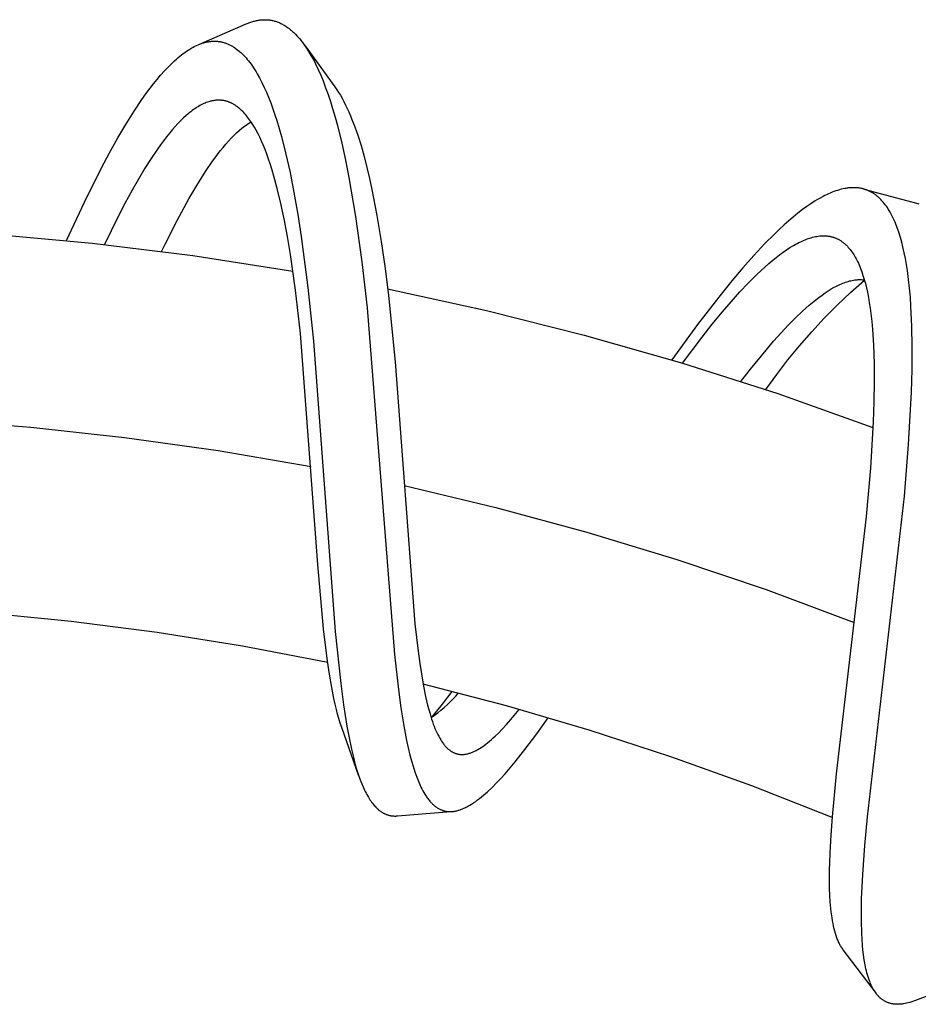
# Model space of a CAD drawing. Units: millimetres. Extents: x -377 to 213, y -569 to 650.
# Drawn here: x -226 to -191, y 610 to 649 of the extents above; entities that cross this region are included whole.
import ezdxf

# ---------------------------------------------------------------- set-up
doc = ezdxf.new("R2010")
doc.units = ezdxf.units.MM
doc.header["$MEASUREMENT"] = 0
doc.layers.add('Default', color=7, linetype='Continuous', true_color=0x000000)

msp = doc.modelspace()

# ---------------------------------------------------------------- linework, layer by layer
at = {"layer": 'Default', "color": 7, "true_color": 0xffffff}
for p, q in [((-219.177, 647.644), (-217.298, 648.459)), ((-217.298, 648.459), (-217.227, 648.489)), ((-217.227, 648.489), (-217.191, 648.503)), ((-217.191, 648.503), (-217.155, 648.517)), ((-217.155, 648.517), (-217.119, 648.529)), ((-217.119, 648.529), (-217.082, 648.542)), ((-217.082, 648.542), (-217.045, 648.553)), ((-217.045, 648.553), (-217.008, 648.564)), ((-217.008, 648.564), (-216.971, 648.574)), ((-216.971, 648.574), (-216.934, 648.583)), ((-216.934, 648.583), (-216.896, 648.591)), ((-216.896, 648.591), (-216.858, 648.599)), ((-216.858, 648.599), (-216.821, 648.605)), ((-216.821, 648.605), (-216.783, 648.611)), ((-216.783, 648.611), (-216.744, 648.616)), ((-216.744, 648.616), (-216.706, 648.62)), ((-216.706, 648.62), (-216.67, 648.623)), ((-216.67, 648.623), (-216.634, 648.625)), ((-216.634, 648.625), (-216.598, 648.626)), ((-216.598, 648.626), (-216.562, 648.627)), ((-216.562, 648.627), (-216.526, 648.626)), ((-216.526, 648.626), (-216.49, 648.625)), ((-216.49, 648.625), (-216.454, 648.622)), ((-216.454, 648.622), (-216.418, 648.619)), ((-216.418, 648.619), (-216.382, 648.615)), ((-216.382, 648.615), (-216.347, 648.61)), ((-216.347, 648.61), (-216.312, 648.604)), ((-216.312, 648.604), (-216.277, 648.598)), ((-216.277, 648.598), (-216.243, 648.59)), ((-216.243, 648.59), (-216.208, 648.582)), ((-216.208, 648.582), (-216.174, 648.572)), ((-216.174, 648.572), (-216.14, 648.562)), ((-216.14, 648.562), (-216.105, 648.551)), ((-216.105, 648.551), (-216.069, 648.538)), ((-216.069, 648.538), (-216.035, 648.525)), ((-216.035, 648.525), (-216, 648.511)), ((-216, 648.511), (-215.966, 648.496)), ((-215.966, 648.496), (-215.932, 648.48)), ((-215.932, 648.48), (-215.898, 648.464)), ((-215.898, 648.464), (-215.865, 648.446)), ((-215.865, 648.446), (-215.832, 648.428)), ((-215.832, 648.428), (-215.8, 648.41)), ((-215.8, 648.41), (-215.768, 648.39)), ((-215.768, 648.39), (-215.736, 648.37)), ((-215.736, 648.37), (-215.705, 648.35)), ((-215.705, 648.35), (-215.674, 648.328)), ((-215.674, 648.328), (-215.643, 648.307)), ((-215.643, 648.307), (-215.613, 648.284)), ((-215.613, 648.284), (-215.579, 648.258)), ((-215.579, 648.258), (-215.545, 648.231)), ((-215.545, 648.231), (-215.512, 648.203)), ((-215.512, 648.203), (-215.479, 648.174)), ((-215.479, 648.174), (-215.447, 648.145)), ((-215.447, 648.145), (-215.415, 648.116)), ((-215.415, 648.116), (-215.353, 648.055)), ((-215.353, 648.055), (-215.293, 647.992)), ((-215.293, 647.992), (-215.235, 647.928)), ((-215.235, 647.928), (-215.178, 647.861)), ((-215.178, 647.861), (-215.124, 647.794)), ((-219.601, 647.42), (-219.532, 647.463)), ((-219.532, 647.463), (-219.461, 647.505)), ((-219.461, 647.505), (-219.4, 647.539)), ((-219.4, 647.539), (-219.337, 647.571)), ((-219.337, 647.571), (-219.274, 647.602)), ((-219.274, 647.602), (-219.21, 647.63)), ((-219.21, 647.63), (-219.145, 647.657)), ((-219.145, 647.657), (-219.112, 647.669)), ((-219.112, 647.669), (-219.079, 647.681)), ((-219.079, 647.681), (-219.046, 647.692)), ((-219.046, 647.692), (-219.013, 647.703)), ((-219.013, 647.703), (-218.979, 647.713)), ((-218.979, 647.713), (-218.945, 647.722)), ((-218.945, 647.722), (-218.916, 647.729)), ((-218.916, 647.729), (-218.887, 647.736)), ((-218.887, 647.736), (-218.858, 647.742)), ((-218.858, 647.742), (-218.828, 647.748)), ((-218.828, 647.748), (-218.799, 647.753)), ((-218.799, 647.753), (-218.769, 647.758)), ((-218.769, 647.758), (-218.74, 647.762)), ((-218.74, 647.762), (-218.71, 647.766)), ((-218.71, 647.766), (-218.68, 647.769)), ((-218.68, 647.769), (-218.65, 647.771)), ((-218.65, 647.771), (-218.621, 647.773)), ((-218.621, 647.773), (-218.591, 647.774)), ((-218.591, 647.774), (-218.561, 647.774)), ((-218.561, 647.774), (-218.531, 647.774)), ((-218.531, 647.774), (-218.501, 647.773)), ((-218.501, 647.773), (-218.471, 647.772)), ((-218.471, 647.772), (-218.444, 647.77)), ((-218.444, 647.77), (-218.416, 647.767)), ((-218.416, 647.767), (-218.389, 647.764)), ((-218.389, 647.764), (-218.361, 647.76)), ((-218.361, 647.76), (-218.334, 647.756)), ((-218.334, 647.756), (-218.307, 647.751)), ((-218.307, 647.751), (-218.28, 647.745)), ((-218.28, 647.745), (-218.253, 647.739)), ((-218.253, 647.739), (-218.223, 647.732)), ((-218.223, 647.732), (-218.194, 647.724)), ((-218.194, 647.724), (-218.165, 647.715)), ((-218.165, 647.715), (-218.135, 647.706)), ((-218.135, 647.706), (-218.107, 647.696)), ((-218.107, 647.696), (-218.078, 647.685)), ((-218.078, 647.685), (-218.05, 647.674)), ((-218.05, 647.674), (-218.021, 647.662)), ((-218.021, 647.662), (-217.991, 647.649)), ((-217.991, 647.649), (-217.962, 647.635)), ((-217.962, 647.635), (-217.932, 647.62)), ((-217.932, 647.62), (-217.903, 647.605)), ((-217.903, 647.605), (-217.874, 647.589)), ((-217.874, 647.589), (-217.846, 647.573)), ((-217.846, 647.573), (-217.818, 647.556)), ((-217.818, 647.556), (-217.79, 647.538)), ((-217.79, 647.538), (-217.762, 647.52)), ((-217.762, 647.52), (-217.735, 647.502)), ((-217.735, 647.502), (-217.682, 647.463)), ((-217.682, 647.463), (-217.63, 647.423)), ((-215.124, 647.794), (-215.06, 647.712)), ((-215.06, 647.712), (-214.999, 647.628)), ((-214.999, 647.628), (-214.939, 647.542)), ((-214.968, 647.585), (-213.786, 645.958)), ((-214.939, 647.542), (-214.882, 647.456)), ((-220.069, 647.064), (-219.996, 647.126)), ((-219.996, 647.126), (-219.932, 647.179)), ((-219.932, 647.179), (-219.868, 647.23)), ((-219.868, 647.23), (-219.803, 647.28)), ((-219.803, 647.28), (-219.737, 647.328)), ((-219.737, 647.328), (-219.67, 647.375)), ((-219.67, 647.375), (-219.601, 647.42)), ((-217.63, 647.423), (-217.579, 647.381)), ((-217.579, 647.381), (-217.521, 647.33)), ((-217.521, 647.33), (-217.466, 647.278)), ((-217.466, 647.278), (-217.412, 647.224)), ((-217.412, 647.224), (-217.359, 647.168)), ((-217.359, 647.168), (-217.308, 647.111)), ((-217.308, 647.111), (-217.259, 647.053)), ((-214.882, 647.456), (-214.827, 647.368)), ((-214.827, 647.368), (-214.773, 647.279)), ((-214.773, 647.279), (-214.67, 647.098)), ((-214.67, 647.098), (-214.612, 646.989)), ((-220.547, 646.592), (-220.416, 646.732)), ((-220.416, 646.732), (-220.28, 646.868)), ((-220.28, 646.868), (-220.14, 647)), ((-220.14, 647), (-220.069, 647.064)), ((-217.259, 647.053), (-217.211, 646.993)), ((-217.211, 646.993), (-217.164, 646.933)), ((-217.164, 646.933), (-217.11, 646.86)), ((-217.11, 646.86), (-217.058, 646.786)), ((-217.058, 646.786), (-217.008, 646.711)), ((-217.008, 646.711), (-216.959, 646.635)), ((-214.612, 646.989), (-214.556, 646.878)), ((-214.556, 646.878), (-214.449, 646.655)), ((-220.838, 646.256), (-220.695, 646.426)), ((-220.695, 646.426), (-220.547, 646.592)), ((-216.959, 646.635), (-216.912, 646.558)), ((-216.912, 646.558), (-216.865, 646.48)), ((-216.865, 646.48), (-216.777, 646.322)), ((-216.777, 646.322), (-216.679, 646.134)), ((-214.449, 646.655), (-214.349, 646.428)), ((-214.349, 646.428), (-214.255, 646.199)), ((-221.277, 645.685), (-221.113, 645.907)), ((-221.113, 645.907), (-220.977, 646.083)), ((-220.977, 646.083), (-220.838, 646.256)), ((-216.679, 646.134), (-216.588, 645.942)), ((-216.588, 645.942), (-216.501, 645.748)), ((-214.255, 646.199), (-214.152, 645.929)), ((-214.152, 645.929), (-214.055, 645.657)), ((-213.786, 645.958), (-213.71, 645.85)), ((-221.437, 645.46), (-221.277, 645.685)), ((-216.501, 645.748), (-216.419, 645.552)), ((-216.419, 645.552), (-216.33, 645.323)), ((-214.055, 645.657), (-213.964, 645.383)), ((-213.71, 645.85), (-213.637, 645.739)), ((-213.637, 645.739), (-213.568, 645.627)), ((-213.568, 645.627), (-213.502, 645.512)), ((-213.502, 645.512), (-213.43, 645.378)), ((-221.744, 645.001), (-221.437, 645.46)), ((-219.291, 645.127), (-219.341, 645.094)), ((-219.24, 645.159), (-219.291, 645.127)), ((-219.189, 645.19), (-219.24, 645.159)), ((-219.137, 645.22), (-219.189, 645.19)), ((-219.084, 645.248), (-219.137, 645.22)), ((-219.03, 645.275), (-219.084, 645.248)), ((-218.983, 645.297), (-219.03, 645.275)), ((-218.935, 645.318), (-218.983, 645.297)), ((-218.887, 645.337), (-218.935, 645.318)), ((-218.837, 645.356), (-218.887, 645.337)), ((-218.788, 645.372), (-218.837, 645.356)), ((-218.738, 645.387), (-218.788, 645.372)), ((-218.712, 645.393), (-218.738, 645.387)), ((-218.687, 645.4), (-218.712, 645.393)), ((-218.662, 645.405), (-218.687, 645.4)), ((-218.636, 645.411), (-218.662, 645.405)), ((-218.611, 645.415), (-218.636, 645.411)), ((-218.587, 645.42), (-218.611, 645.415)), ((-218.562, 645.423), (-218.587, 645.42)), ((-218.537, 645.426), (-218.562, 645.423)), ((-218.512, 645.429), (-218.537, 645.426)), ((-218.488, 645.431), (-218.512, 645.429)), ((-218.463, 645.433), (-218.488, 645.431)), ((-218.438, 645.434), (-218.463, 645.433)), ((-218.413, 645.435), (-218.438, 645.434)), ((-218.388, 645.435), (-218.413, 645.435)), ((-218.363, 645.435), (-218.388, 645.435)), ((-218.338, 645.434), (-218.363, 645.435)), ((-218.313, 645.432), (-218.338, 645.434)), ((-218.288, 645.43), (-218.313, 645.432)), ((-218.263, 645.428), (-218.288, 645.43)), ((-218.238, 645.425), (-218.263, 645.428)), ((-218.215, 645.421), (-218.238, 645.425)), ((-218.192, 645.417), (-218.215, 645.421)), ((-218.169, 645.413), (-218.192, 645.417)), ((-218.146, 645.408), (-218.169, 645.413)), ((-218.123, 645.402), (-218.146, 645.408)), ((-218.1, 645.396), (-218.123, 645.402)), ((-218.078, 645.39), (-218.1, 645.396)), ((-218.055, 645.383), (-218.078, 645.39)), ((-218.033, 645.376), (-218.055, 645.383)), ((-218.01, 645.368), (-218.033, 645.376)), ((-217.988, 645.36), (-218.01, 645.368)), ((-217.966, 645.351), (-217.988, 645.36)), ((-217.945, 645.342), (-217.966, 645.351)), ((-217.923, 645.333), (-217.945, 645.342)), ((-217.902, 645.323), (-217.923, 645.333)), ((-217.88, 645.313), (-217.902, 645.323)), ((-217.856, 645.301), (-217.88, 645.313)), ((-217.832, 645.288), (-217.856, 645.301)), ((-217.809, 645.275), (-217.832, 645.288)), ((-217.786, 645.261), (-217.809, 645.275)), ((-217.763, 645.247), (-217.786, 645.261)), ((-217.74, 645.232), (-217.763, 645.247)), ((-217.717, 645.217), (-217.74, 645.232)), ((-217.695, 645.202), (-217.717, 645.217)), ((-217.651, 645.17), (-217.695, 645.202)), ((-217.609, 645.137), (-217.651, 645.17)), ((-217.567, 645.102), (-217.609, 645.137)), ((-216.33, 645.323), (-216.245, 645.092)), ((-213.964, 645.383), (-213.877, 645.108)), ((-213.43, 645.378), (-213.36, 645.242)), ((-213.36, 645.242), (-213.294, 645.105)), ((-222.072, 644.476), (-221.744, 645.001)), ((-219.79, 644.729), (-219.9, 644.622)), ((-219.677, 644.832), (-219.79, 644.729)), ((-219.619, 644.882), (-219.677, 644.832)), ((-219.56, 644.931), (-219.619, 644.882)), ((-219.5, 644.978), (-219.56, 644.931)), ((-219.438, 645.025), (-219.5, 644.978)), ((-219.39, 645.06), (-219.438, 645.025)), ((-219.341, 645.094), (-219.39, 645.06)), ((-217.526, 645.067), (-217.567, 645.102)), ((-217.483, 645.026), (-217.526, 645.067)), ((-217.44, 644.984), (-217.483, 645.026)), ((-217.399, 644.942), (-217.44, 644.984)), ((-217.358, 644.898), (-217.399, 644.942)), ((-217.319, 644.853), (-217.358, 644.898)), ((-217.281, 644.807), (-217.319, 644.853)), ((-217.244, 644.76), (-217.281, 644.807)), ((-217.208, 644.713), (-217.244, 644.76)), ((-216.245, 645.092), (-216.165, 644.859)), ((-216.165, 644.859), (-216.09, 644.624)), ((-213.877, 645.108), (-213.778, 644.767)), ((-213.778, 644.767), (-213.684, 644.424)), ((-213.294, 645.105), (-213.231, 644.966)), ((-213.231, 644.966), (-213.168, 644.82)), ((-213.168, 644.82), (-213.108, 644.674)), ((-222.387, 643.942), (-222.072, 644.476)), ((-220.122, 644.388), (-220.229, 644.267)), ((-220.013, 644.507), (-220.122, 644.388)), ((-219.9, 644.622), (-220.013, 644.507)), ((-217.473, 644.319), (-217.421, 644.361)), ((-217.421, 644.361), (-217.37, 644.401)), ((-217.37, 644.401), (-217.304, 644.449)), ((-217.304, 644.449), (-217.24, 644.495)), ((-217.24, 644.495), (-217.175, 644.538)), ((-217.167, 644.657), (-217.208, 644.713)), ((-217.175, 644.538), (-217.111, 644.577)), ((-217.127, 644.601), (-217.167, 644.657)), ((-217.088, 644.543), (-217.127, 644.601)), ((-217.05, 644.485), (-217.088, 644.543)), ((-216.978, 644.367), (-217.05, 644.485)), ((-216.909, 644.246), (-216.978, 644.367)), ((-216.09, 644.624), (-215.994, 644.307)), ((-213.684, 644.424), (-213.513, 643.735)), ((-213.108, 644.674), (-212.994, 644.378)), ((-212.994, 644.378), (-212.866, 644.006)), ((-220.459, 643.986), (-220.582, 643.826)), ((-220.332, 644.143), (-220.459, 643.986)), ((-220.229, 644.267), (-220.332, 644.143)), ((-217.894, 643.923), (-217.788, 644.032)), ((-217.788, 644.032), (-217.682, 644.135)), ((-217.682, 644.135), (-217.577, 644.23)), ((-217.577, 644.23), (-217.473, 644.319)), ((-216.834, 644.104), (-216.909, 644.246)), ((-216.763, 643.961), (-216.834, 644.104)), ((-216.695, 643.815), (-216.763, 643.961)), ((-215.994, 644.307), (-215.904, 643.988)), ((-215.904, 643.988), (-215.739, 643.346)), ((-212.866, 644.006), (-212.748, 643.631)), ((-222.719, 643.348), (-222.387, 643.942)), ((-220.701, 643.663), (-220.818, 643.498)), ((-220.582, 643.826), (-220.701, 643.663)), ((-218.219, 643.556), (-218.11, 643.685)), ((-218.11, 643.685), (-218.002, 643.807)), ((-218.002, 643.807), (-217.894, 643.923)), ((-216.631, 643.668), (-216.695, 643.815)), ((-216.555, 643.48), (-216.631, 643.668)), ((-213.513, 643.735), (-213.363, 643.055)), ((-212.748, 643.631), (-212.625, 643.2)), ((-223.038, 642.748), (-222.719, 643.348)), ((-220.818, 643.498), (-221.072, 643.121)), ((-218.661, 642.975), (-218.438, 643.278)), ((-218.438, 643.278), (-218.328, 643.42)), ((-218.328, 643.42), (-218.219, 643.556)), ((-216.482, 643.29), (-216.555, 643.48)), ((-216.414, 643.099), (-216.482, 643.29)), ((-215.739, 643.346), (-215.563, 642.562)), ((-212.625, 643.2), (-212.513, 642.767)), ((-221.072, 643.121), (-221.316, 642.736)), ((-218.885, 642.647), (-218.661, 642.975)), ((-216.349, 642.906), (-216.414, 643.099)), ((-216.273, 642.665), (-216.349, 642.906)), ((-213.363, 643.055), (-213.228, 642.373)), ((-223.717, 641.385), (-223.038, 642.748)), ((-221.316, 642.736), (-221.573, 642.306)), ((-219.112, 642.295), (-218.885, 642.647)), ((-216.202, 642.422), (-216.273, 642.665)), ((-216.07, 641.934), (-216.202, 642.422)), ((-215.563, 642.562), (-215.407, 641.773)), ((-212.513, 642.767), (-212.41, 642.332)), ((-221.573, 642.306), (-221.821, 641.87)), ((-219.343, 641.919), (-219.112, 642.295)), ((-213.228, 642.373), (-212.964, 640.825)), ((-212.41, 642.332), (-212.314, 641.894)), ((-221.821, 641.87), (-222.11, 641.336)), ((-219.575, 641.521), (-219.343, 641.919)), ((-215.927, 641.335), (-216.07, 641.934)), ((-215.407, 641.773), (-215.254, 640.903)), ((-212.314, 641.894), (-212.116, 640.867)), ((-194.427, 641.615), (-194.566, 641.54)), ((-194.357, 641.651), (-194.427, 641.615)), ((-194.286, 641.686), (-194.357, 641.651)), ((-194.214, 641.719), (-194.286, 641.686)), ((-194.142, 641.751), (-194.214, 641.719)), ((-194.068, 641.781), (-194.142, 641.751)), ((-193.995, 641.81), (-194.068, 641.781)), ((-193.924, 641.835), (-193.995, 641.81)), ((-193.853, 641.858), (-193.924, 641.835)), ((-193.782, 641.88), (-193.853, 641.858)), ((-193.71, 641.899), (-193.782, 641.88)), ((-193.637, 641.916), (-193.71, 641.899)), ((-193.564, 641.931), (-193.637, 641.916)), ((-193.527, 641.938), (-193.564, 641.931)), ((-193.491, 641.943), (-193.527, 641.938)), ((-193.454, 641.948), (-193.491, 641.943)), ((-193.417, 641.953), (-193.454, 641.948)), ((-193.357, 641.959), (-193.417, 641.953)), ((-193.297, 641.962), (-193.357, 641.959)), ((-193.237, 641.964), (-193.297, 641.962)), ((-193.207, 641.964), (-193.237, 641.964)), ((-193.177, 641.964), (-193.207, 641.964)), ((-193.147, 641.963), (-193.177, 641.964)), ((-193.117, 641.961), (-193.147, 641.963)), ((-193.088, 641.959), (-193.117, 641.961)), ((-193.058, 641.956), (-193.088, 641.959)), ((-193.028, 641.953), (-193.058, 641.956)), ((-192.998, 641.949), (-193.028, 641.953)), ((-192.969, 641.944), (-192.998, 641.949)), ((-192.939, 641.939), (-192.969, 641.944)), ((-192.91, 641.933), (-192.939, 641.939)), ((-192.88, 641.927), (-192.91, 641.933)), ((-192.851, 641.92), (-192.88, 641.927)), ((-192.822, 641.912), (-192.851, 641.92)), ((-192.793, 641.904), (-192.822, 641.912)), ((-192.805, 641.908), (-190.665, 641.337)), ((-192.764, 641.895), (-192.793, 641.904)), ((-192.735, 641.885), (-192.764, 641.895)), ((-192.707, 641.875), (-192.735, 641.885)), ((-192.679, 641.864), (-192.707, 641.875)), ((-192.651, 641.853), (-192.679, 641.864)), ((-192.623, 641.841), (-192.651, 641.853)), ((-192.595, 641.829), (-192.623, 641.841)), ((-192.568, 641.815), (-192.595, 641.829)), ((-192.541, 641.802), (-192.568, 641.815)), ((-192.515, 641.787), (-192.541, 641.802)), ((-192.489, 641.773), (-192.515, 641.787)), ((-192.461, 641.756), (-192.489, 641.773)), ((-192.434, 641.739), (-192.461, 641.756)), ((-192.407, 641.721), (-192.434, 641.739)), ((-192.38, 641.703), (-192.407, 641.721)), ((-192.354, 641.684), (-192.38, 641.703)), ((-192.328, 641.665), (-192.354, 641.684)), ((-192.303, 641.645), (-192.328, 641.665)), ((-192.278, 641.625), (-192.303, 641.645)), ((-192.253, 641.604), (-192.278, 641.625)), ((-224.421, 639.865), (-223.717, 641.385)), ((-222.11, 641.336), (-222.388, 640.798)), ((-220.044, 640.664), (-219.575, 641.521)), ((-215.8, 640.732), (-215.927, 641.335)), ((-194.911, 641.327), (-195.078, 641.212)), ((-194.741, 641.436), (-194.911, 641.327)), ((-194.654, 641.489), (-194.741, 641.436)), ((-194.566, 641.54), (-194.654, 641.489)), ((-192.229, 641.582), (-192.253, 641.604)), ((-192.205, 641.561), (-192.229, 641.582)), ((-192.182, 641.539), (-192.205, 641.561)), ((-192.136, 641.493), (-192.182, 641.539)), ((-192.092, 641.446), (-192.136, 641.493)), ((-192.046, 641.394), (-192.092, 641.446)), ((-192.002, 641.34), (-192.046, 641.394)), ((-191.959, 641.286), (-192.002, 641.34)), ((-191.918, 641.229), (-191.959, 641.286)), ((-191.879, 641.172), (-191.918, 641.229)), ((-190.665, 641.337), (-190.635, 641.329)), ((-215.254, 640.903), (-215.119, 640.029)), ((-212.964, 640.825), (-212.715, 639.017)), ((-212.116, 640.867), (-211.946, 639.834)), ((-195.429, 640.949), (-195.611, 640.8)), ((-195.242, 641.093), (-195.429, 640.949)), ((-195.078, 641.212), (-195.242, 641.093)), ((-191.841, 641.114), (-191.879, 641.172)), ((-191.804, 641.055), (-191.841, 641.114)), ((-191.769, 640.995), (-191.804, 641.055)), ((-191.726, 640.917), (-191.769, 640.995)), ((-191.684, 640.838), (-191.726, 640.917)), ((-191.645, 640.758), (-191.684, 640.838)), ((-222.388, 640.798), (-222.92, 639.707)), ((-220.518, 639.729), (-220.044, 640.664)), ((-215.668, 640.027), (-215.8, 640.732)), ((-195.967, 640.491), (-196.163, 640.31)), ((-195.791, 640.647), (-195.967, 640.491)), ((-195.611, 640.8), (-195.791, 640.647)), ((-191.607, 640.677), (-191.645, 640.758)), ((-191.572, 640.595), (-191.607, 640.677)), ((-191.538, 640.512), (-191.572, 640.595)), ((-191.474, 640.345), (-191.538, 640.512)), ((-227.407, 640.125), (-223.407, 639.76)), ((-196.356, 640.126), (-196.732, 639.747)), ((-196.163, 640.31), (-196.356, 640.126)), ((-194.617, 640.042), (-194.56, 640.049)), ((-194.56, 640.049), (-194.531, 640.051)), ((-194.531, 640.051), (-194.503, 640.054)), ((-194.503, 640.054), (-194.474, 640.055)), ((-194.474, 640.055), (-194.445, 640.056)), ((-194.445, 640.056), (-194.417, 640.057)), ((-194.417, 640.057), (-194.388, 640.057)), ((-194.388, 640.057), (-194.363, 640.056)), ((-194.363, 640.056), (-194.338, 640.055)), ((-194.338, 640.055), (-194.313, 640.053)), ((-194.313, 640.053), (-194.288, 640.052)), ((-194.288, 640.052), (-194.263, 640.049)), ((-194.263, 640.049), (-194.239, 640.046)), ((-194.239, 640.046), (-194.214, 640.043)), ((-194.214, 640.043), (-194.189, 640.039)), ((-191.412, 640.166), (-191.474, 640.345)), ((-191.356, 639.986), (-191.412, 640.166)), ((-223.407, 639.76), (-219.421, 639.27)), ((-220.66, 639.436), (-220.518, 639.729)), ((-215.551, 639.319), (-215.668, 640.027)), ((-215.119, 640.029), (-214.856, 637.999)), ((-211.946, 639.834), (-211.794, 638.76)), ((-196.732, 639.747), (-197.176, 639.274)), ((-195.739, 639.587), (-195.601, 639.671)), ((-195.601, 639.671), (-195.531, 639.711)), ((-195.531, 639.711), (-195.46, 639.749)), ((-195.46, 639.749), (-195.388, 639.786)), ((-195.388, 639.786), (-195.315, 639.822)), ((-195.315, 639.822), (-195.258, 639.848)), ((-195.258, 639.848), (-195.2, 639.873)), ((-195.2, 639.873), (-195.142, 639.898)), ((-195.142, 639.898), (-195.083, 639.92)), ((-195.083, 639.92), (-195.024, 639.942)), ((-195.024, 639.942), (-194.964, 639.962)), ((-194.964, 639.962), (-194.904, 639.98)), ((-194.904, 639.98), (-194.843, 639.997)), ((-194.843, 639.997), (-194.787, 640.011)), ((-194.787, 640.011), (-194.731, 640.023)), ((-194.731, 640.023), (-194.674, 640.033)), ((-194.674, 640.033), (-194.617, 640.042)), ((-194.189, 640.039), (-194.165, 640.035)), ((-194.165, 640.035), (-194.14, 640.03)), ((-194.14, 640.03), (-194.116, 640.025)), ((-194.116, 640.025), (-194.092, 640.019)), ((-194.092, 640.019), (-194.067, 640.013)), ((-194.067, 640.013), (-194.043, 640.006)), ((-194.043, 640.006), (-194.02, 639.999)), ((-194.02, 639.999), (-193.996, 639.991)), ((-193.996, 639.991), (-193.971, 639.982)), ((-193.971, 639.982), (-193.946, 639.973)), ((-193.946, 639.973), (-193.922, 639.963)), ((-193.922, 639.963), (-193.898, 639.952)), ((-193.898, 639.952), (-193.874, 639.941)), ((-193.874, 639.941), (-193.85, 639.93)), ((-193.85, 639.93), (-193.826, 639.917)), ((-193.826, 639.917), (-193.803, 639.905)), ((-193.803, 639.905), (-193.78, 639.892)), ((-193.78, 639.892), (-193.757, 639.878)), ((-193.757, 639.878), (-193.735, 639.864)), ((-193.735, 639.864), (-193.712, 639.85)), ((-193.712, 639.85), (-193.691, 639.835)), ((-193.691, 639.835), (-193.669, 639.82)), ((-193.669, 639.82), (-193.648, 639.804)), ((-193.648, 639.804), (-193.627, 639.788)), ((-193.627, 639.788), (-193.605, 639.77)), ((-193.605, 639.77), (-193.584, 639.753)), ((-193.584, 639.753), (-193.563, 639.735)), ((-193.563, 639.735), (-193.543, 639.716)), ((-193.543, 639.716), (-193.522, 639.697)), ((-193.522, 639.697), (-193.503, 639.678)), ((-193.503, 639.678), (-193.464, 639.639)), ((-191.305, 639.803), (-191.356, 639.986)), ((-191.259, 639.62), (-191.305, 639.803)), ((-219.421, 639.27), (-215.452, 638.655)), ((-215.351, 637.898), (-215.551, 639.319)), ((-197.176, 639.274), (-197.606, 638.789)), ((-196.287, 639.199), (-196.152, 639.302)), ((-196.152, 639.302), (-196.015, 639.403)), ((-196.015, 639.403), (-195.875, 639.499)), ((-195.875, 639.499), (-195.739, 639.587)), ((-193.464, 639.639), (-193.427, 639.598)), ((-193.427, 639.598), (-193.39, 639.556)), ((-193.39, 639.556), (-193.356, 639.513)), ((-193.356, 639.513), (-193.322, 639.47)), ((-193.322, 639.47), (-193.284, 639.418)), ((-193.284, 639.418), (-193.248, 639.366)), ((-193.248, 639.366), (-193.214, 639.312)), ((-193.214, 639.312), (-193.181, 639.258)), ((-191.207, 639.386), (-191.259, 639.62)), ((-191.16, 639.15), (-191.207, 639.386)), ((-212.715, 639.017), (-212.51, 637.202)), ((-196.742, 638.814), (-196.582, 638.955)), ((-196.582, 638.955), (-196.419, 639.092)), ((-196.419, 639.092), (-196.287, 639.199)), ((-193.181, 639.258), (-193.149, 639.203)), ((-193.149, 639.203), (-193.118, 639.147)), ((-193.118, 639.147), (-193.089, 639.091)), ((-193.089, 639.091), (-193.061, 639.034)), ((-193.061, 639.034), (-193.029, 638.967)), ((-193.029, 638.967), (-192.999, 638.9)), ((-192.999, 638.9), (-192.971, 638.832)), ((-191.118, 638.913), (-191.16, 639.15)), ((-191.082, 638.676), (-191.118, 638.913)), ((-211.794, 638.76), (-211.662, 637.683)), ((-197.606, 638.789), (-198.045, 638.272)), ((-197.393, 638.183), (-197.054, 638.522)), ((-197.054, 638.522), (-196.899, 638.669)), ((-196.899, 638.669), (-196.742, 638.814)), ((-192.971, 638.832), (-192.943, 638.764)), ((-192.943, 638.764), (-192.892, 638.625)), ((-192.892, 638.625), (-192.845, 638.486)), ((-192.845, 638.486), (-192.795, 638.322)), ((-191.036, 638.325), (-191.082, 638.676)), ((-198.045, 638.272), (-198.473, 637.746)), ((-197.722, 637.835), (-197.393, 638.183)), ((-193.87, 638.073), (-193.813, 638.101)), ((-193.813, 638.101), (-193.757, 638.127)), ((-193.757, 638.127), (-193.701, 638.151)), ((-193.701, 638.151), (-193.646, 638.174)), ((-193.646, 638.174), (-193.591, 638.195)), ((-193.591, 638.195), (-193.537, 638.214)), ((-193.537, 638.214), (-193.483, 638.232)), ((-193.483, 638.232), (-193.43, 638.249)), ((-193.43, 638.249), (-193.378, 638.263)), ((-193.378, 638.263), (-193.326, 638.276)), ((-193.334, 637.809), (-192.787, 638.295)), ((-193.326, 638.276), (-193.275, 638.287)), ((-193.275, 638.287), (-193.224, 638.297)), ((-193.224, 638.297), (-193.174, 638.305)), ((-193.174, 638.305), (-193.124, 638.311)), ((-193.124, 638.311), (-193.081, 638.315)), ((-193.081, 638.315), (-193.038, 638.317)), ((-193.038, 638.317), (-192.995, 638.319)), ((-192.995, 638.319), (-192.953, 638.319)), ((-192.953, 638.319), (-192.912, 638.318)), ((-192.912, 638.318), (-192.871, 638.315)), ((-192.871, 638.315), (-192.83, 638.311)), ((-192.83, 638.311), (-192.81, 638.309)), ((-192.81, 638.309), (-192.79, 638.306)), ((-192.795, 638.322), (-192.75, 638.158)), ((-192.75, 638.158), (-192.709, 637.992)), ((-190.997, 637.974), (-191.036, 638.325)), ((-215.155, 636.176), (-215.351, 637.898)), ((-214.856, 637.999), (-214.636, 635.882)), ((-211.694, 637.953), (-207.78, 637.097)), ((-198.473, 637.746), (-199.403, 636.543)), ((-198.074, 637.443), (-197.722, 637.835)), ((-194.593, 637.615), (-194.468, 637.707)), ((-194.468, 637.707), (-194.344, 637.793)), ((-194.344, 637.793), (-194.223, 637.873)), ((-194.223, 637.873), (-194.103, 637.946)), ((-194.103, 637.946), (-193.986, 638.013)), ((-193.986, 638.013), (-193.928, 638.043)), ((-193.928, 638.043), (-193.87, 638.073)), ((-193.865, 637.305), (-193.334, 637.809)), ((-192.709, 637.992), (-192.672, 637.825)), ((-192.672, 637.825), (-192.63, 637.613)), ((-190.967, 637.622), (-190.997, 637.974)), ((-211.662, 637.683), (-211.401, 635.063)), ((-198.417, 637.043), (-198.074, 637.443)), ((-194.98, 637.302), (-194.849, 637.412)), ((-194.849, 637.412), (-194.72, 637.517)), ((-194.72, 637.517), (-194.593, 637.615)), ((-192.63, 637.613), (-192.594, 637.401)), ((-192.594, 637.401), (-192.561, 637.187)), ((-190.942, 637.269), (-190.967, 637.622)), ((-212.51, 637.202), (-211.428, 623.451)), ((-207.78, 637.097), (-203.895, 636.119)), ((-198.828, 636.545), (-198.417, 637.043)), ((-195.524, 636.798), (-195.248, 637.061)), ((-195.248, 637.061), (-195.113, 637.185)), ((-195.113, 637.185), (-194.98, 637.302)), ((-194.38, 636.785), (-193.865, 637.305)), ((-192.561, 637.187), (-192.533, 636.973)), ((-192.533, 636.973), (-192.498, 636.659)), ((-190.905, 636.463), (-190.942, 637.269)), ((-199.403, 636.543), (-200.427, 635.135)), ((-199.228, 636.039), (-198.828, 636.545)), ((-195.806, 636.511), (-195.524, 636.798)), ((-194.878, 636.249), (-194.38, 636.785)), ((-192.498, 636.659), (-192.469, 636.344)), ((-214.457, 627.02), (-215.155, 636.176)), ((-196.388, 635.873), (-196.094, 636.202)), ((-196.094, 636.202), (-195.806, 636.511)), ((-195.358, 635.697), (-194.878, 636.249)), ((-192.469, 636.344), (-192.428, 635.712)), ((-190.891, 635.656), (-190.905, 636.463)), ((-214.636, 635.882), (-213.768, 624.365)), ((-203.895, 636.119), (-200.043, 635.019)), ((-200.005, 635.007), (-199.228, 636.039)), ((-196.688, 635.523), (-196.388, 635.873)), ((-197.302, 634.77), (-196.688, 635.523)), ((-195.821, 635.131), (-195.358, 635.697)), ((-192.428, 635.712), (-192.404, 634.992)), ((-190.897, 634.758), (-190.891, 635.656)), ((-211.401, 635.063), (-210.609, 624.67)), ((-200.043, 635.019), (-196.227, 633.798)), ((-196.266, 634.549), (-195.821, 635.131)), ((-192.404, 634.992), (-192.399, 634.272)), ((-197.682, 634.28), (-197.302, 634.77)), ((-190.922, 633.86), (-190.897, 634.758)), ((-196.691, 633.954), (-196.266, 634.549)), ((-192.399, 634.272), (-192.412, 633.474)), ((-196.227, 633.798), (-192.451, 632.459)), ((-191.036, 631.78), (-190.922, 633.86)), ((-192.412, 633.474), (-192.441, 632.676)), ((-229.581, 632.756), (-225.848, 632.467)), ((-192.441, 632.676), (-192.553, 630.839)), ((-225.848, 632.467), (-222.125, 632.062)), ((-222.125, 632.062), (-218.417, 631.541)), ((-218.417, 631.541), (-214.727, 630.904)), ((-191.204, 629.732), (-191.036, 631.78)), ((-192.553, 630.839), (-192.72, 628.927)), ((-211.034, 630.147), (-207.402, 629.284)), ((-192.667, 617.013), (-191.204, 629.732)), ((-207.402, 629.284), (-203.797, 628.307)), ((-192.72, 628.927), (-193.909, 618.72)), ((-203.797, 628.307), (-200.225, 627.219)), ((-200.225, 627.219), (-196.688, 626.021)), ((-214.232, 624.468), (-214.457, 627.02)), ((-196.688, 626.021), (-193.191, 624.713)), ((-224.248, 624.763), (-227.669, 625.099)), ((-220.839, 624.322), (-224.248, 624.763)), ((-214.078, 623.191), (-214.232, 624.468)), ((-210.609, 624.67), (-210.484, 623.582)), ((-217.445, 623.777), (-220.839, 624.322)), ((-213.768, 624.365), (-213.554, 622.296)), ((-214.07, 623.128), (-217.445, 623.777)), ((-211.428, 623.451), (-211.269, 622.056)), ((-210.484, 623.582), (-210.417, 623.093)), ((-214.001, 622.664), (-214.078, 623.191)), ((-210.417, 623.093), (-210.342, 622.604)), ((-213.912, 622.14), (-214.001, 622.664)), ((-210.342, 622.604), (-210.27, 622.195)), ((-213.827, 621.703), (-213.912, 622.14)), ((-213.554, 622.296), (-213.442, 621.449)), ((-206.981, 621.413), (-210.284, 622.273)), ((-210.27, 622.195), (-210.188, 621.788)), ((-213.779, 621.486), (-213.827, 621.703)), ((-211.269, 622.056), (-211.17, 621.336)), ((-210.188, 621.788), (-210.107, 621.437)), ((-209.516, 621.483), (-209.134, 621.986)), ((-209.106, 621.682), (-208.996, 621.801)), ((-208.996, 621.801), (-208.89, 621.923)), ((-213.727, 621.27), (-213.779, 621.486)), ((-213.442, 621.449), (-213.309, 620.605)), ((-211.17, 621.336), (-211.053, 620.618)), ((-210.107, 621.437), (-210.062, 621.263)), ((-209.911, 620.991), (-209.516, 621.483)), ((-209.581, 621.242), (-209.457, 621.346)), ((-209.457, 621.346), (-209.336, 621.454)), ((-209.336, 621.454), (-209.219, 621.566)), ((-209.219, 621.566), (-209.106, 621.682)), ((-203.705, 620.453), (-206.981, 621.413)), ((-213.68, 621.089), (-213.727, 621.27)), ((-213.63, 620.91), (-213.68, 621.089)), ((-213.575, 620.732), (-213.63, 620.91)), ((-210.062, 621.263), (-210.013, 621.09)), ((-210.013, 621.09), (-209.951, 620.89)), ((-209.972, 620.953), (-209.838, 621.045)), ((-209.838, 621.045), (-209.708, 621.142)), ((-209.708, 621.142), (-209.581, 621.242)), ((-206.803, 620.873), (-206.472, 621.271)), ((-205.782, 620.309), (-205.327, 620.942)), ((-213.515, 620.555), (-213.575, 620.732)), ((-212.847, 618.667), (-213.515, 620.555)), ((-213.309, 620.605), (-213.225, 620.149)), ((-211.053, 620.618), (-210.941, 620.034)), ((-209.951, 620.89), (-209.918, 620.791)), ((-209.918, 620.791), (-209.883, 620.692)), ((-209.883, 620.692), (-209.851, 620.606)), ((-209.851, 620.606), (-209.816, 620.52)), ((-209.816, 620.52), (-209.78, 620.434)), ((-207.15, 620.489), (-206.974, 620.679)), ((-206.974, 620.679), (-206.803, 620.873)), ((-213.225, 620.149), (-213.129, 619.694)), ((-209.78, 620.434), (-209.742, 620.35)), ((-209.742, 620.35), (-209.707, 620.277)), ((-209.707, 620.277), (-209.669, 620.204)), ((-209.669, 620.204), (-209.63, 620.133)), ((-209.63, 620.133), (-209.589, 620.063)), ((-207.581, 620.073), (-207.506, 620.14)), ((-207.506, 620.14), (-207.433, 620.207)), ((-207.433, 620.207), (-207.289, 620.346)), ((-207.289, 620.346), (-207.15, 620.489)), ((-206.25, 619.686), (-205.782, 620.309)), ((-200.46, 619.395), (-203.705, 620.453)), ((-210.941, 620.034), (-210.877, 619.744)), ((-210.877, 619.744), (-210.807, 619.455)), ((-209.589, 620.063), (-209.556, 620.011)), ((-209.556, 620.011), (-209.521, 619.96)), ((-209.521, 619.96), (-209.485, 619.91)), ((-209.485, 619.91), (-209.466, 619.886)), ((-209.466, 619.886), (-209.447, 619.862)), ((-209.447, 619.862), (-209.427, 619.837)), ((-209.427, 619.837), (-209.406, 619.813)), ((-209.406, 619.813), (-209.385, 619.79)), ((-209.385, 619.79), (-209.363, 619.767)), ((-209.363, 619.767), (-209.341, 619.744)), ((-209.341, 619.744), (-209.318, 619.722)), ((-208.049, 619.722), (-207.986, 619.761)), ((-207.986, 619.761), (-207.922, 619.805)), ((-207.922, 619.805), (-207.858, 619.85)), ((-207.858, 619.85), (-207.796, 619.897)), ((-207.796, 619.897), (-207.734, 619.945)), ((-207.734, 619.945), (-207.657, 620.009)), ((-207.657, 620.009), (-207.581, 620.073)), ((-213.129, 619.694), (-213.039, 619.319)), ((-210.807, 619.455), (-210.749, 619.235)), ((-209.318, 619.722), (-209.294, 619.701)), ((-209.294, 619.701), (-209.27, 619.681)), ((-209.27, 619.681), (-209.251, 619.665)), ((-209.251, 619.665), (-209.231, 619.65)), ((-209.231, 619.65), (-209.211, 619.636)), ((-209.211, 619.636), (-209.191, 619.622)), ((-209.191, 619.622), (-209.171, 619.608)), ((-209.171, 619.608), (-209.15, 619.596)), ((-209.15, 619.596), (-209.129, 619.583)), ((-209.129, 619.583), (-209.107, 619.572)), ((-209.107, 619.572), (-209.086, 619.561)), ((-209.086, 619.561), (-209.065, 619.552)), ((-209.065, 619.552), (-209.044, 619.543)), ((-209.044, 619.543), (-209.022, 619.534)), ((-209.022, 619.534), (-209.001, 619.526)), ((-209.001, 619.526), (-208.978, 619.519)), ((-208.978, 619.519), (-208.956, 619.513)), ((-208.956, 619.513), (-208.934, 619.507)), ((-208.934, 619.507), (-208.921, 619.504)), ((-208.921, 619.504), (-208.907, 619.501)), ((-208.907, 619.501), (-208.894, 619.498)), ((-208.894, 619.498), (-208.881, 619.496)), ((-208.881, 619.496), (-208.854, 619.492)), ((-208.854, 619.492), (-208.827, 619.489)), ((-208.827, 619.489), (-208.8, 619.487)), ((-208.8, 619.487), (-208.773, 619.485)), ((-208.773, 619.485), (-208.746, 619.485)), ((-208.746, 619.485), (-208.718, 619.485)), ((-208.718, 619.485), (-208.689, 619.487)), ((-208.689, 619.487), (-208.66, 619.489)), ((-208.66, 619.489), (-208.631, 619.493)), ((-208.631, 619.493), (-208.602, 619.497)), ((-208.602, 619.497), (-208.574, 619.502)), ((-208.574, 619.502), (-208.545, 619.508)), ((-208.545, 619.508), (-208.517, 619.515)), ((-208.517, 619.515), (-208.488, 619.522)), ((-208.488, 619.522), (-208.457, 619.531)), ((-208.457, 619.531), (-208.426, 619.541)), ((-208.426, 619.541), (-208.395, 619.551)), ((-208.395, 619.551), (-208.364, 619.563)), ((-208.364, 619.563), (-208.334, 619.575)), ((-208.334, 619.575), (-208.304, 619.587)), ((-208.304, 619.587), (-208.274, 619.601)), ((-208.274, 619.601), (-208.245, 619.614)), ((-208.245, 619.614), (-208.211, 619.631)), ((-208.211, 619.631), (-208.178, 619.648)), ((-208.178, 619.648), (-208.145, 619.665)), ((-208.145, 619.665), (-208.113, 619.684)), ((-208.113, 619.684), (-208.049, 619.722)), ((-206.636, 619.198), (-206.25, 619.686)), ((-197.248, 618.238), (-200.46, 619.395)), ((-213.039, 619.319), (-212.989, 619.132)), ((-212.989, 619.132), (-212.935, 618.947)), ((-210.749, 619.235), (-210.685, 619.017)), ((-210.685, 619.017), (-210.616, 618.801)), ((-207.039, 618.723), (-206.835, 618.959)), ((-206.835, 618.959), (-206.636, 619.198)), ((-212.935, 618.947), (-212.886, 618.788)), ((-212.886, 618.788), (-212.833, 618.63)), ((-212.833, 618.63), (-212.777, 618.473)), ((-210.616, 618.801), (-210.539, 618.587)), ((-210.539, 618.587), (-210.5, 618.487)), ((-207.206, 618.538), (-207.039, 618.723)), ((-193.909, 618.72), (-194.07, 617.011)), ((-212.777, 618.473), (-212.716, 618.318)), ((-212.716, 618.318), (-212.664, 618.195)), ((-212.664, 618.195), (-212.608, 618.073)), ((-210.5, 618.487), (-210.46, 618.388)), ((-210.46, 618.388), (-210.417, 618.289)), ((-210.417, 618.289), (-210.371, 618.192)), ((-210.371, 618.192), (-210.335, 618.119)), ((-207.734, 618.009), (-207.553, 618.18)), ((-207.553, 618.18), (-207.377, 618.357)), ((-207.377, 618.357), (-207.206, 618.538)), ((-194.073, 616.984), (-197.248, 618.238)), ((-212.608, 618.073), (-212.579, 618.013)), ((-212.579, 618.013), (-212.549, 617.953)), ((-212.549, 617.953), (-212.517, 617.894)), ((-212.517, 617.894), (-212.484, 617.836)), ((-212.484, 617.836), (-212.456, 617.787)), ((-212.456, 617.787), (-212.426, 617.739)), ((-210.335, 618.119), (-210.297, 618.047)), ((-210.297, 618.047), (-210.257, 617.976)), ((-210.257, 617.976), (-210.216, 617.906)), ((-210.216, 617.906), (-210.171, 617.835)), ((-210.171, 617.835), (-210.147, 617.8)), ((-210.147, 617.8), (-210.123, 617.766)), ((-208.046, 617.743), (-207.966, 617.807)), ((-207.966, 617.807), (-207.888, 617.873)), ((-207.888, 617.873), (-207.734, 618.009)), ((-212.426, 617.739), (-212.396, 617.691)), ((-212.396, 617.691), (-212.364, 617.644)), ((-212.364, 617.644), (-212.332, 617.598)), ((-212.332, 617.598), (-212.298, 617.553)), ((-212.298, 617.553), (-212.263, 617.509)), ((-212.263, 617.509), (-212.227, 617.465)), ((-212.227, 617.465), (-212.194, 617.429)), ((-212.194, 617.429), (-212.161, 617.394)), ((-212.161, 617.394), (-212.127, 617.36)), ((-210.123, 617.766), (-210.098, 617.732)), ((-210.098, 617.732), (-210.073, 617.699)), ((-210.073, 617.699), (-210.047, 617.666)), ((-210.047, 617.666), (-210.02, 617.633)), ((-210.02, 617.633), (-209.999, 617.609)), ((-209.999, 617.609), (-209.978, 617.586)), ((-209.978, 617.586), (-209.956, 617.562)), ((-209.956, 617.562), (-209.933, 617.539)), ((-209.933, 617.539), (-209.911, 617.517)), ((-209.911, 617.517), (-209.887, 617.495)), ((-209.887, 617.495), (-209.864, 617.474)), ((-209.864, 617.474), (-209.839, 617.453)), ((-209.839, 617.453), (-209.813, 617.432)), ((-209.813, 617.432), (-209.786, 617.412)), ((-209.786, 617.412), (-209.759, 617.392)), ((-208.59, 617.389), (-208.552, 617.408)), ((-208.552, 617.408), (-208.514, 617.428)), ((-208.514, 617.428), (-208.439, 617.471)), ((-208.439, 617.471), (-208.366, 617.516)), ((-208.366, 617.516), (-208.283, 617.569)), ((-208.283, 617.569), (-208.203, 617.625)), ((-208.203, 617.625), (-208.124, 617.683)), ((-208.124, 617.683), (-208.046, 617.743)), ((-212.127, 617.36), (-212.092, 617.327)), ((-212.092, 617.327), (-212.074, 617.31)), ((-212.074, 617.31), (-212.055, 617.295)), ((-212.055, 617.295), (-212.037, 617.279)), ((-212.037, 617.279), (-212.018, 617.264)), ((-212.018, 617.264), (-211.999, 617.25)), ((-211.999, 617.25), (-211.979, 617.235)), ((-211.979, 617.235), (-211.959, 617.221)), ((-211.959, 617.221), (-211.939, 617.208)), ((-211.939, 617.208), (-211.921, 617.196)), ((-211.921, 617.196), (-211.902, 617.185)), ((-211.902, 617.185), (-211.884, 617.174)), ((-211.884, 617.174), (-211.865, 617.163)), ((-211.865, 617.163), (-211.845, 617.153)), ((-211.845, 617.153), (-211.826, 617.143)), ((-211.826, 617.143), (-211.806, 617.134)), ((-211.806, 617.134), (-211.787, 617.125)), ((-211.787, 617.125), (-211.766, 617.116)), ((-211.766, 617.116), (-211.746, 617.108)), ((-211.746, 617.108), (-211.726, 617.1)), ((-211.726, 617.1), (-211.705, 617.093)), ((-211.705, 617.093), (-211.685, 617.086)), ((-211.685, 617.086), (-211.664, 617.08)), ((-211.664, 617.08), (-211.643, 617.074)), ((-211.643, 617.074), (-211.622, 617.069)), ((-211.622, 617.069), (-211.603, 617.065)), ((-211.603, 617.065), (-211.583, 617.061)), ((-211.583, 617.061), (-211.564, 617.057)), ((-211.564, 617.057), (-211.544, 617.054)), ((-211.544, 617.054), (-211.524, 617.051)), ((-211.524, 617.051), (-211.505, 617.049)), ((-211.505, 617.049), (-211.485, 617.047)), ((-211.485, 617.047), (-211.465, 617.046)), ((-211.465, 617.046), (-211.445, 617.045)), ((-211.445, 617.045), (-211.425, 617.044)), ((-211.425, 617.044), (-211.405, 617.044)), ((-211.405, 617.044), (-211.386, 617.044)), ((-211.386, 617.044), (-211.366, 617.044)), ((-211.366, 617.044), (-211.346, 617.045)), ((-211.346, 617.045), (-211.326, 617.046)), ((-211.326, 617.046), (-211.306, 617.048)), ((-211.306, 617.048), (-209.186, 617.219)), ((-209.759, 617.392), (-209.731, 617.373)), ((-209.731, 617.373), (-209.702, 617.355)), ((-209.702, 617.355), (-209.673, 617.338)), ((-209.673, 617.338), (-209.644, 617.322)), ((-209.644, 617.322), (-209.628, 617.314)), ((-209.628, 617.314), (-209.613, 617.307)), ((-209.613, 617.307), (-209.588, 617.296)), ((-209.588, 617.296), (-209.563, 617.285)), ((-209.563, 617.285), (-209.538, 617.275)), ((-209.538, 617.275), (-209.512, 617.266)), ((-209.512, 617.266), (-209.486, 617.258)), ((-209.486, 617.258), (-209.459, 617.25)), ((-209.459, 617.25), (-209.433, 617.244)), ((-209.433, 617.244), (-209.406, 617.238)), ((-209.406, 617.238), (-209.379, 617.233)), ((-209.379, 617.233), (-209.352, 617.228)), ((-209.352, 617.228), (-209.324, 617.225)), ((-209.324, 617.225), (-209.297, 617.222)), ((-209.297, 617.222), (-209.269, 617.221)), ((-209.269, 617.221), (-209.242, 617.22)), ((-209.242, 617.22), (-209.214, 617.219)), ((-209.214, 617.219), (-209.187, 617.22)), ((-209.187, 617.22), (-209.152, 617.221)), ((-209.152, 617.221), (-209.118, 617.224)), ((-209.118, 617.224), (-209.083, 617.228)), ((-209.083, 617.228), (-209.049, 617.233)), ((-209.049, 617.233), (-209.015, 617.239)), ((-209.015, 617.239), (-208.981, 617.246)), ((-208.981, 617.246), (-208.948, 617.254)), ((-208.948, 617.254), (-208.914, 617.262)), ((-208.914, 617.262), (-208.883, 617.271)), ((-208.883, 617.271), (-208.851, 617.281)), ((-208.851, 617.281), (-208.82, 617.291)), ((-208.82, 617.291), (-208.789, 617.302)), ((-208.789, 617.302), (-208.759, 617.314)), ((-208.759, 617.314), (-208.728, 617.326)), ((-208.728, 617.326), (-208.668, 617.352)), ((-208.668, 617.352), (-208.629, 617.37)), ((-208.629, 617.37), (-208.59, 617.389)), ((-194.07, 617.011), (-194.123, 616.289)), ((-192.772, 615.87), (-192.667, 617.013)), ((-194.123, 616.289), (-194.163, 615.567)), ((-192.854, 614.724), (-192.772, 615.87)), ((-194.163, 615.567), (-194.184, 614.871)), ((-194.184, 614.871), (-194.185, 614.523)), ((-192.898, 613.757), (-192.854, 614.724)), ((-194.185, 614.523), (-194.18, 614.175)), ((-194.18, 614.175), (-194.171, 613.907)), ((-194.171, 613.907), (-194.155, 613.64)), ((-194.155, 613.64), (-194.132, 613.373)), ((-192.907, 613.317), (-192.898, 613.757)), ((-194.132, 613.373), (-194.117, 613.24)), ((-194.117, 613.24), (-194.084, 613)), ((-192.907, 612.878), (-192.907, 613.317)), ((-194.084, 613), (-194.067, 612.893)), ((-194.067, 612.893), (-194.047, 612.786)), ((-194.047, 612.786), (-194.025, 612.679)), ((-192.894, 612.403), (-192.907, 612.878)), ((-194.025, 612.679), (-194.003, 612.586)), ((-194.003, 612.586), (-193.979, 612.492)), ((-193.979, 612.492), (-193.953, 612.4)), ((-193.953, 612.4), (-193.924, 612.308)), ((-192.882, 612.165), (-192.894, 612.403)), ((-193.924, 612.308), (-193.895, 612.226)), ((-193.895, 612.226), (-193.863, 612.145)), ((-193.863, 612.145), (-193.847, 612.105)), ((-193.847, 612.105), (-193.829, 612.065)), ((-193.829, 612.065), (-193.811, 612.026)), ((-193.811, 612.026), (-193.792, 611.987)), ((-193.792, 611.987), (-193.775, 611.955)), ((-193.775, 611.955), (-193.758, 611.923)), ((-192.865, 611.928), (-192.882, 612.165)), ((-192.846, 611.73), (-192.865, 611.928)), ((-193.758, 611.923), (-193.74, 611.891)), ((-193.74, 611.891), (-193.721, 611.86)), ((-193.721, 611.86), (-193.701, 611.829)), ((-193.701, 611.829), (-193.681, 611.799)), ((-193.681, 611.799), (-193.66, 611.769)), ((-193.66, 611.769), (-193.639, 611.74)), ((-193.639, 611.74), (-192.327, 610.01)), ((-192.823, 611.533), (-192.846, 611.73)), ((-192.794, 611.336), (-192.823, 611.533)), ((-192.76, 611.14), (-192.794, 611.336)), ((-192.726, 610.98), (-192.76, 611.14)), ((-192.708, 610.9), (-192.726, 610.98)), ((-192.687, 610.821), (-192.708, 610.9)), ((-192.665, 610.742), (-192.687, 610.821)), ((-192.642, 610.663), (-192.665, 610.742)), ((-192.616, 610.586), (-192.642, 610.663)), ((-192.588, 610.509), (-192.616, 610.586)), ((-192.566, 610.452), (-192.588, 610.509)), ((-192.543, 610.395), (-192.566, 610.452)), ((-192.519, 610.339), (-192.543, 610.395)), ((-188.733, 610.501), (-190.768, 609.726)), ((-192.493, 610.284), (-192.519, 610.339)), ((-192.465, 610.23), (-192.493, 610.284)), ((-192.436, 610.177), (-192.465, 610.23)), ((-192.42, 610.15), (-192.436, 610.177)), ((-192.404, 610.124), (-192.42, 610.15)), ((-192.388, 610.098), (-192.404, 610.124)), ((-192.371, 610.073), (-192.388, 610.098)), ((-192.353, 610.047), (-192.371, 610.073)), ((-192.335, 610.021), (-192.353, 610.047)), ((-192.316, 609.996), (-192.335, 610.021)), ((-192.296, 609.971), (-192.316, 609.996)), ((-192.276, 609.946), (-192.296, 609.971)), ((-192.255, 609.922), (-192.276, 609.946)), ((-192.234, 609.899), (-192.255, 609.922)), ((-192.212, 609.876), (-192.234, 609.899)), ((-192.194, 609.859), (-192.212, 609.876)), ((-192.176, 609.842), (-192.194, 609.859)), ((-192.158, 609.825), (-192.176, 609.842)), ((-192.139, 609.809), (-192.158, 609.825)), ((-192.12, 609.794), (-192.139, 609.809)), ((-192.101, 609.778), (-192.12, 609.794)), ((-192.081, 609.764), (-192.101, 609.778)), ((-192.061, 609.75), (-192.081, 609.764)), ((-192.042, 609.736), (-192.061, 609.75)), ((-192.021, 609.723), (-192.042, 609.736)), ((-192.001, 609.711), (-192.021, 609.723)), ((-191.98, 609.699), (-192.001, 609.711)), ((-191.959, 609.688), (-191.98, 609.699)), ((-191.938, 609.677), (-191.959, 609.688)), ((-191.917, 609.667), (-191.938, 609.677)), ((-191.895, 609.657), (-191.917, 609.667)), ((-191.873, 609.648), (-191.895, 609.657)), ((-191.85, 609.639), (-191.873, 609.648)), ((-191.827, 609.631), (-191.85, 609.639)), ((-191.805, 609.624), (-191.827, 609.631)), ((-191.781, 609.617), (-191.805, 609.624)), ((-191.758, 609.611), (-191.781, 609.617)), ((-191.735, 609.605), (-191.758, 609.611)), ((-191.711, 609.6), (-191.735, 609.605)), ((-191.686, 609.594), (-191.711, 609.6)), ((-191.66, 609.59), (-191.686, 609.594)), ((-191.634, 609.586), (-191.66, 609.59)), ((-191.608, 609.583), (-191.634, 609.586)), ((-191.582, 609.58), (-191.608, 609.583)), ((-191.295, 609.587), (-191.347, 609.582)), ((-191.265, 609.591), (-191.295, 609.587)), ((-191.236, 609.596), (-191.265, 609.591)), ((-191.178, 609.606), (-191.236, 609.596)), ((-191.12, 609.618), (-191.178, 609.606)), ((-191.062, 609.632), (-191.12, 609.618)), ((-190.988, 609.652), (-191.062, 609.632)), ((-190.914, 609.674), (-190.988, 609.652)), ((-190.841, 609.699), (-190.914, 609.674)), ((-190.768, 609.726), (-190.841, 609.699)), ((-191.556, 609.578), (-191.582, 609.58)), ((-191.53, 609.577), (-191.556, 609.578)), ((-191.504, 609.576), (-191.53, 609.577)), ((-191.478, 609.576), (-191.504, 609.576)), ((-191.452, 609.576), (-191.478, 609.576)), ((-191.425, 609.577), (-191.452, 609.576)), ((-191.399, 609.578), (-191.425, 609.577)), ((-191.373, 609.58), (-191.399, 609.578)), ((-191.347, 609.582), (-191.373, 609.58))]:
    msp.add_line(p, q, dxfattribs=at)

doc.saveas('drawing.dxf')
